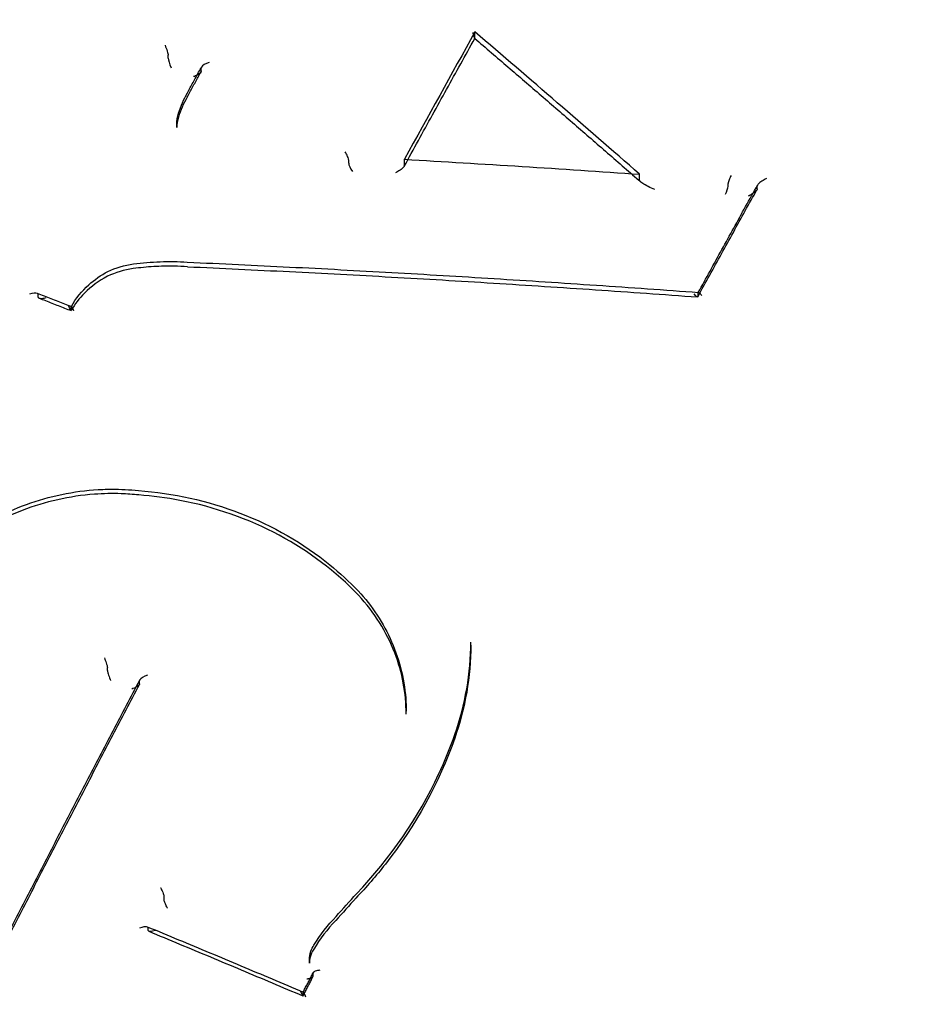
# Model space of a CAD drawing. Units: millimetres. Extents: x 18729 to 24325, y -5747 to 4070.
# Drawn here: x 20383 to 20398, y 75 to 91 of the extents above; entities that cross this region are included whole.
import ezdxf

# ---------------------------------------------------------------- set-up
doc = ezdxf.new("R2010")
doc.units = ezdxf.units.MM
doc.header["$LTSCALE"] = 500
doc.layers.add('HAGS-PLAN', color=7, linetype='Continuous')

msp = doc.modelspace()

# ---------------------------------------------------------------- linework, layer by layer
at = {"layer": 'HAGS-PLAN'}
for p, q in [((20390.983, 90.775), (20390.983, 90.875)), ((20385.854, 90.44), (20385.854, 90.486)), ((20386.407, 90.223), (20386.407, 90.272)), ((20385.997, 89.277), (20385.997, 89.33)), ((20388.874, 88.683), (20388.874, 88.732)), ((20389.806, 88.648), (20389.806, 88.747)), ((20393.737, 88.398), (20393.737, 88.497)), ((20395.218, 88.297), (20395.218, 88.343)), ((20395.703, 88.254), (20395.703, 88.301)), ((20383.681, 86.447), (20383.681, 86.493)), ((20394.714, 86.462), (20394.714, 86.508)), ((20384.234, 86.23), (20384.234, 86.278)), ((20390.914, 80.63), (20390.914, 80.68)), ((20384.84, 80.204), (20384.84, 80.253)), ((20385.378, 79.985), (20385.378, 80.036)), ((20389.834, 79.478), (20389.834, 79.528)), ((20385.786, 76.378), (20385.786, 76.429)), ((20385.518, 75.864), (20385.518, 75.906)), ((20388.217, 75.317), (20388.217, 75.368)), ((20388.278, 75.099), (20388.278, 75.147)), ((20388.111, 74.778), (20388.111, 74.819))]:
    msp.add_line(p, q, dxfattribs=at)
for centre, major_axis, ratio, start_param, end_param in [((20389.8, 81.675), (41, 0), 0.866645, -0.440901, 2.700692), ((20389.8, 72.095), (41, 0), 0.866645, -0.440901, 2.700692), ((20389.8, 70.177), (-44.45, 0), 0.866645, -1.570796, 1.4354), ((20389.8, 70.177), (44.45, 0), 0.866645, -1.4354, 1.570796), ((20389.8, 70.177), (-42.45, 0), 0.866645, -1.570796, 1.428979), ((20389.8, 70.177), (42.45, 0), 0.866645, -1.428979, 1.570796), ((20389.8, 81.675), (-41, 0), 0.866645, -0.440901, 2.700692), ((20388.863, 13.113), (-56.074, -137.116), 0.212918, -2.084365, -2.065741), ((20392.86, 15.38), (-96.957, 111.924), 0.352717, -1.19251, -1.166203), ((20385.902, 90.325), (0.045, -0.124), 0.126347, 3.51546, 5.064535), ((20386.54, 90.315), (0.132, 0.048), 0.358818, 1.457539, 2.753319), ((20386.54, 90.315), (0.132, 0.048), 0.358818, 2.753319, 2.996299), ((20386.45, 90.35), (0.0378, 0.0926), 0.212986, -3.671527, -3.621864), ((20386.263, 89.811), (-0.0873, 0.0487), 0.460809, -0.002979, 0.003115), ((20386.124, 89.489), (-0.0951, 0.0309), 0.493971, -0.007581, 0.008244), ((20386.688, 89.285), (0.69, 0.041), 0.893561, -3.194681, -3.194421), ((20388.812, 88.821), (-0.057, 0.102), 0.228951, -2.757349, -1.173427), ((20388.935, 88.594), (-0.057, 0.102), 0.22889, 0.384084, 1.950362), ((20393.773, 88.366), (0.0321, -0.0415), 0.372707, -2.693321, -2.614013), ((20395.263, 88.427), (0.0412, 0.0966), 0.178938, 1.091055, 2.679553), ((20395.173, 88.212), (0.0412, 0.0966), 0.178806, -2.013796, -0.46199), ((20389.8, 72.095), (-41, 0), 0.866645, -0.440901, 2.700692), ((20385.287, 86.899), (-0.014, 0.099), 0.000009, 0, 0.000799), ((20386.185, 87.052), (-0.0055, -0.0999), 0.05986, -0.000612, 0.000576), ((20394.775, 86.419), (0.056, -0.103), 0.243636, 2.986419, 3.507368), ((20394.805, 86.503), (0.0911, -0.0071), 0.50226, -3.137089, -3.102364), ((20394.775, 86.419), (0.056, -0.103), 0.243636, 1.938067, 2.986419), ((20384.189, 86.201), (0.0396, 0.0919), 0.22229, -0.475954, -0.425288), ((20385.373, 83.238), (-0.0089, -0.0996), 0.081887, -0.001298, 0.001237), ((20389.11, 81.532), (-0.0729, -0.0685), 0.360361, -0.002994, 0.003081), ((20384.93, 80.167), (0.0878, -0.0478), 0.452015, -2.900129, -2.832759), ((20385.511, 80.08), (0.132, 0.048), 0.311993, 2.81013, 2.992154), ((20385.287, 80.022), (0.0878, -0.0479), 0.451889, 0.188982, 0.241503), ((20385.511, 80.08), (0.132, 0.048), 0.311993, 1.478234, 2.81013), ((20390.551, 79.107), (0.0944, -0.0331), 0.429557, -0.000911, 0.000912), ((20385.88, 76.359), (0.0942, -0.0251), 0.489316, -3.012043, -2.937218), ((20388.922, 76.471), (0.0734, -0.0679), 0.326777, -0.004831, 0.004834), ((20388.584, 76.095), (0.0732, -0.0681), 0.322403, -0.005514, 0.005355), ((20385.56, 75.943), (0.0379, 0.0926), 0.212923, -3.621633, -3.527308), ((20388.204, 75.602), (0.0844, -0.0536), 0.363059, -0.008638, 0.007765), ((20388.665, 75.32), (0.437, 0.101), 0.982391, -3.365244, -3.364275), ((20388.244, 75.155), (0.0303, -0.0673), 0.240331, 0.387674, 0.49066), ((20388.158, 74.703), (0.046, -0.128), 0.101461, 3.047805, 3.467144), ((20388.068, 74.741), (0.0378, 0.0926), 0.212966, -0.480199, -0.422217), ((20388.158, 74.703), (0.046, -0.128), 0.101461, 1.867742, 3.047805)]:
    msp.add_ellipse(centre, major_axis=major_axis, ratio=ratio, start_param=start_param, end_param=end_param, dxfattribs=at)
at = {"layer": 'HAGS-PLAN', "extrusion": (3.30924e-16, 1.69058e-17, -1)}
msp.add_ellipse((20385.806, 90.6), major_axis=(0.045, -0.124), ratio=0.126433, start_param=-1.962393, end_param=-0.374196, dxfattribs=at)
at = {"layer": 'HAGS-PLAN', "extrusion": (2.31298e-16, 1.0142e-17, -1)}
for start_param, end_param in [(0.145147, 1.204121), (1.204121, 1.665574)]:
    msp.add_ellipse((20386.274, 90.18), major_axis=(0.132, 0.048), ratio=0.358555, start_param=start_param, end_param=end_param, dxfattribs=at)
at = {"layer": 'HAGS-PLAN', "extrusion": (1.62772e-16, -9.56523e-20, -1)}
msp.add_ellipse((20386.364, 90.145), major_axis=(0.0378, 0.0926), ratio=0.212986, start_param=0.480271, end_param=0.529969, dxfattribs=at)
at = {"layer": 'HAGS-PLAN', "extrusion": (1.70123e-16, -9.33948e-17, -1)}
msp.add_ellipse((20386.083, 89.832), major_axis=(0.0873, -0.0487), ratio=0.460805, start_param=-0.002995, end_param=0.00309, dxfattribs=at)
at = {"layer": 'HAGS-PLAN', "extrusion": (2.02118e-16, -6.20485e-17, -1)}
msp.add_ellipse((20385.932, 89.483), major_axis=(0.0951, -0.0308), ratio=0.493849, start_param=-0.007702, end_param=0.008203, dxfattribs=at)
at = {"layer": 'HAGS-PLAN', "extrusion": (2.22903e-16, -1.97857e-18, -1)}
msp.add_ellipse((20386.643, 89.336), major_axis=(0.644, 0.049), ratio=0.928438, start_param=-3.071778, end_param=-3.071709, dxfattribs=at)
at = {"layer": 'HAGS-PLAN', "extrusion": (2.22374e-16, 4.65892e-19, -1)}
msp.add_ellipse((20389.961, 14.836), major_axis=(147.691, -11.3), ratio=0.497832, start_param=-1.609915, end_param=-1.583316, dxfattribs=at)
at = {"layer": 'HAGS-PLAN', "extrusion": (4.6169e-18, -3.06904e-17, -1)}
msp.add_ellipse((20385.258, 87.02), major_axis=(0.014, -0.099), ratio=0.000009, start_param=0, end_param=0.000793, dxfattribs=at)
at = {"layer": 'HAGS-PLAN', "extrusion": (5.44787e-19, 1.21175e-17, -1)}
msp.add_ellipse((20386.169, 86.929), major_axis=(0.0055, 0.0999), ratio=0.05989, start_param=-0.000589, end_param=0.0006, dxfattribs=at)
at = {"layer": 'HAGS-PLAN', "extrusion": (2.28397e-16, 1.91853e-17, -1)}
for start_param, end_param in [(-1.476608, -0.371141), (-0.371141, 0.112943)]:
    msp.add_ellipse((20383.548, 86.451), major_axis=(0.132, 0.049), ratio=0.343992, start_param=start_param, end_param=end_param, dxfattribs=at)
at = {"layer": 'HAGS-PLAN', "extrusion": (2.05389e-16, -1.39118e-17, -1)}
msp.add_ellipse((20394.652, 86.552), major_axis=(0.056, -0.103), ratio=0.243593, start_param=-0.365657, end_param=1.172242, dxfattribs=at)
at = {"layer": 'HAGS-PLAN', "extrusion": (2.29752e-16, 6.00616e-17, -1)}
msp.add_ellipse((20394.623, 86.467), major_axis=(0.0911, -0.0071), ratio=0.50226, start_param=-0.039229, end_param=-0.004482, dxfattribs=at)
at = {"layer": 'HAGS-PLAN', "extrusion": (3.18191e-16, 1.6944e-17, -1)}
msp.add_ellipse((20384.278, 86.308), major_axis=(0.0396, 0.0918), ratio=0.222377, start_param=-2.716275, end_param=-2.665587, dxfattribs=at)
at = {"layer": 'HAGS-PLAN', "extrusion": (1.46344e-18, 1.97334e-17, -1)}
msp.add_ellipse((20385.349, 83.113), major_axis=(0.0089, 0.0996), ratio=0.081894, start_param=-0.001235, end_param=0.001284, dxfattribs=at)
at = {"layer": 'HAGS-PLAN', "extrusion": (1.1675e-16, 1.11658e-16, -1)}
msp.add_ellipse((20388.957, 81.468), major_axis=(0.0729, 0.0685), ratio=0.360377, start_param=-0.00307, end_param=0.003131, dxfattribs=at)
at = {"layer": 'HAGS-PLAN', "extrusion": (1.8883e-16, -4.97774e-17, -1)}
msp.add_ellipse((20384.749, 80.29), major_axis=(0.0878, -0.0478), ratio=0.451958, start_param=-0.308696, end_param=-0.241381, dxfattribs=at)
at = {"layer": 'HAGS-PLAN', "extrusion": (2.29509e-16, 1.51711e-17, -1)}
for start_param, end_param in [(0.149304, 1.111568), (1.111568, 1.660735)]:
    msp.add_ellipse((20385.245, 79.941), major_axis=(0.132, 0.048), ratio=0.311702, start_param=start_param, end_param=end_param, dxfattribs=at)
at = {"layer": 'HAGS-PLAN', "extrusion": (2.30292e-16, 2.75402e-19, -1)}
msp.add_ellipse((20385.468, 79.999), major_axis=(0.0878, -0.0479), ratio=0.451887, start_param=-3.383095, end_param=-3.330613, dxfattribs=at)
at = {"layer": 'HAGS-PLAN', "extrusion": (1.97885e-16, -6.88548e-17, -1)}
msp.add_ellipse((20390.742, 79.103), major_axis=(-0.0944, 0.0331), ratio=0.429586, start_param=-0.000907, end_param=0.000905, dxfattribs=at)
at = {"layer": 'HAGS-PLAN', "extrusion": (2.15274e-16, 5.29552e-17, -1)}
msp.add_ellipse((20385.69, 76.448), major_axis=(0.0942, -0.0251), ratio=0.489078, start_param=-0.204482, end_param=-0.129713, dxfattribs=at)
at = {"layer": 'HAGS-PLAN', "extrusion": (1.21352e-16, -1.09094e-16, -1)}
msp.add_ellipse((20389.075, 76.405), major_axis=(-0.0734, 0.0679), ratio=0.326813, start_param=-0.004791, end_param=0.004871, dxfattribs=at)
at = {"layer": 'HAGS-PLAN', "extrusion": (1.20883e-16, -1.0881e-16, -1)}
msp.add_ellipse((20388.736, 76.029), major_axis=(-0.0732, 0.0682), ratio=0.322437, start_param=-0.005504, end_param=0.005385, dxfattribs=at)
at = {"layer": 'HAGS-PLAN', "extrusion": (2.29601e-16, 1.57991e-17, -1)}
for start_param, end_param in [(-1.486732, -0.30837), (-0.30837, 0.076557)]:
    msp.add_ellipse((20385.384, 75.865), major_axis=(0.132, 0.048), ratio=0.292828, start_param=start_param, end_param=end_param, dxfattribs=at)
at = {"layer": 'HAGS-PLAN', "extrusion": (1.62739e-16, -7.74312e-20, -1)}
msp.add_ellipse((20385.475, 75.828), major_axis=(0.0379, 0.0926), ratio=0.212923, start_param=0.385774, end_param=0.48004, dxfattribs=at)
at = {"layer": 'HAGS-PLAN', "extrusion": (2.29407e-16, 1.56056e-17, -1)}
msp.add_ellipse((20385.651, 75.905), major_axis=(0.132, 0.048), ratio=0.292604, start_param=1.742328, end_param=3.218048, dxfattribs=at)
at = {"layer": 'HAGS-PLAN', "extrusion": (2.47327e-16, 3.02773e-17, -1)}
msp.add_ellipse((20388.313, 75.091), major_axis=(0.0304, -0.067), ratio=0.242994, start_param=-3.633453, end_param=-3.530487, dxfattribs=at)
at = {"layer": 'HAGS-PLAN', "extrusion": (1.62414e-16, 9.9515e-20, -1)}
msp.add_ellipse((20388.153, 74.856), major_axis=(0.0378, 0.0926), ratio=0.212966, start_param=-2.71941, end_param=-2.661393, dxfattribs=at)
at = {"layer": 'HAGS-PLAN'}
for points, knots in [([(20349.182, 99.015), (20351.24, 102.794), (20353.984, 106.27), (20360.588, 112.319), (20364.461, 114.881), (20372.946, 118.825), (20377.562, 120.196), (20387.063, 121.599), (20391.947, 121.627), (20401.484, 120.33), (20406.134, 119.005), (20414.721, 115.13), (20418.657, 112.583), (20425.396, 106.526), (20428.206, 103.024), (20432.395, 95.436), (20433.79, 91.36), (20434.671, 85.484), (20434.8, 83.765), (20434.8, 82.047)], [3.582494, 3.582494, 3.582494, 3.582494, 3.899341, 3.899341, 4.220155, 4.220155, 4.543561, 4.543561, 4.868041, 4.868041, 5.192541, 5.192541, 5.516011, 5.516011, 5.836926, 5.836926, 6.153844, 6.153844, 6.283185, 6.283185, 6.283185, 6.283185]), ([(20429.709, 44.695), (20429.701, 45.281), (20429.651, 45.98), (20429.472, 47.582), (20429.334, 48.504), (20428.951, 50.663), (20428.686, 51.926), (20428, 54.818), (20427.555, 56.466), (20426.44, 60.149), (20425.74, 62.198), (20424.068, 66.541), (20423.07, 68.84), (20420.811, 73.413), (20419.544, 75.691), (20416.804, 79.977), (20415.346, 82), (20412.292, 85.651), (20410.72, 87.305), (20407.506, 90.169), (20405.89, 91.417), (20402.651, 93.468), (20401.047, 94.316), (20397.892, 95.606), (20396.347, 96.09), (20393.352, 96.715), (20391.895, 96.889), (20389.078, 96.965), (20387.704, 96.883), (20385.03, 96.498), (20383.717, 96.195), (20381.135, 95.392), (20379.859, 94.881), (20377.326, 93.661), (20376.069, 92.937), (20373.564, 91.278), (20372.322, 90.327), (20369.843, 88.196), (20368.619, 86.999), (20366.186, 84.362), (20364.994, 82.905), (20362.643, 79.738), (20361.503, 78.012), (20359.286, 74.311), (20358.228, 72.324), (20356.215, 68.13), (20355.277, 65.916), (20353.562, 61.374), (20352.796, 59.04), (20351.514, 54.541), (20350.989, 52.361), (20350.273, 48.651), (20350.037, 47.054), (20349.912, 45.364), (20349.895, 45.012), (20349.891, 44.694)], [0, 0, 0, 0, 3.831659, 3.831659, 8.10839, 8.10839, 13.437935, 13.437935, 20.024198, 20.024198, 28.006566, 28.006566, 36.957643, 36.957643, 46.02887, 46.02887, 54.495008, 54.495008, 62.038695, 62.038695, 68.592811, 68.592811, 74.236034, 74.236034, 79.13424, 79.13424, 83.500263, 83.500263, 87.590482, 87.590482, 91.641868, 91.641868, 95.859549, 95.859549, 100.416728, 100.416728, 105.45054, 105.45054, 111.085944, 111.085944, 117.411576, 117.411576, 124.499929, 124.499929, 132.374822, 132.374822, 140.987742, 140.987742, 150.088803, 150.088803, 158.91899, 158.91899, 166.204863, 166.204863, 168.286329, 168.286329, 168.286329, 168.286329]), ([(20390.96, 90.834), (20390.958, 90.844), (20390.956, 90.855), (20390.953, 90.867), (20390.953, 90.868), (20390.953, 90.868)], [-0.004079793, -0.004079793, -0.004079793, -0.004079793, 0, 0, 0.000245779, 0.000245779, 0.000245779, 0.000245779]), ([(20390.983, 90.774), (20390.983, 90.772), (20390.983, 90.77), (20390.982, 90.766), (20390.981, 90.766), (20390.979, 90.768), (20390.977, 90.773), (20390.97, 90.792), (20390.966, 90.811), (20390.96, 90.834), (20390.96, 90.834), (20390.96, 90.834)], [-0.02555507, -0.02555507, -0.02555507, -0.02555507, -0.02351192, -0.02351192, -0.01928974, -0.01928974, -0.01327642, -0.01327642, -0.0041542, -0.0041542, -0.00407979, -0.00407979, -0.00407979, -0.00407979]), ([(20389.802, 88.632), (20389.88, 88.775), (20389.959, 88.918), (20390.116, 89.204), (20390.195, 89.347), (20390.353, 89.632), (20390.431, 89.774), (20390.589, 90.059), (20390.667, 90.2), (20390.825, 90.484), (20390.904, 90.626), (20390.982, 90.767)], [0.49493365, 0.49493365, 0.49493365, 0.49493365, 0.49867589, 0.49867589, 0.50241813, 0.50241813, 0.50616037, 0.50616037, 0.50990261, 0.50990261, 0.51364485, 0.51364485, 0.51364485, 0.51364485]), ([(20390.98, 90.767), (20391.166, 90.609), (20391.351, 90.45), (20391.721, 90.132), (20391.906, 89.973), (20392.277, 89.654), (20392.462, 89.494), (20392.832, 89.173), (20393.017, 89.013), (20393.388, 88.691), (20393.573, 88.529), (20393.758, 88.368)], [5.8784851, 5.8784851, 5.8784851, 5.8784851, 5.88380079, 5.88380079, 5.88911648, 5.88911648, 5.89443218, 5.89443218, 5.89974787, 5.89974787, 5.90506356, 5.90506356, 5.90506356, 5.90506356]), ([(20386.17, 89.784), (20386.186, 89.812), (20386.201, 89.84), (20386.232, 89.897), (20386.248, 89.925), (20386.279, 89.981), (20386.294, 90.009), (20386.325, 90.066), (20386.341, 90.094), (20386.372, 90.15), (20386.387, 90.178), (20386.403, 90.207)], [0.492854675, 0.492854675, 0.492854675, 0.492854675, 0.493591623, 0.493591623, 0.494328571, 0.494328571, 0.495065519, 0.495065519, 0.495802467, 0.495802467, 0.496539415, 0.496539415, 0.496539415, 0.496539415]), ([(20386.176, 89.859), (20386.191, 89.888), (20386.207, 89.916), (20386.239, 89.974), (20386.254, 90.002), (20386.286, 90.059), (20386.301, 90.088), (20386.333, 90.145), (20386.349, 90.174), (20386.38, 90.231), (20386.396, 90.26), (20386.412, 90.288)], [0.492846147, 0.492846147, 0.492846147, 0.492846147, 0.493592014, 0.493592014, 0.494338914, 0.494338914, 0.495085813, 0.495085813, 0.495832713, 0.495832713, 0.496579613, 0.496579613, 0.496579613, 0.496579613]), ([(20389.806, 88.647), (20389.806, 88.644), (20389.806, 88.641), (20389.802, 88.632), (20389.798, 88.626), (20389.786, 88.61), (20389.776, 88.6), (20389.744, 88.574), (20389.721, 88.557), (20389.682, 88.534), (20389.669, 88.526), (20389.656, 88.52)], [-0.0263743, -0.0263743, -0.0263743, -0.0263743, -0.02402128, -0.02402128, -0.01980756, -0.01980756, -0.01377164, -0.01377164, -0.00451225, -0.00451225, -0.00002936, -0.00002936, -0.00002936, -0.00002936]), ([(20393.989, 88.243), (20393.954, 88.258), (20393.917, 88.274), (20393.846, 88.31), (20393.815, 88.328), (20393.778, 88.352), (20393.765, 88.361), (20393.75, 88.375), (20393.745, 88.381), (20393.739, 88.389), (20393.738, 88.392), (20393.737, 88.395), (20393.737, 88.396), (20393.737, 88.396)], [-0.09172191, -0.09172191, -0.09172191, -0.09172191, -0.07564285, -0.07564285, -0.05878959, -0.05878959, -0.05034145, -0.05034145, -0.04569683, -0.04569683, -0.04267311, -0.04267311, -0.04254859, -0.04254859, -0.04254859, -0.04254859]), ([(20395.86, 88.426), (20395.859, 88.426), (20395.858, 88.425), (20395.845, 88.419), (20395.832, 88.412), (20395.793, 88.39), (20395.769, 88.374), (20395.737, 88.349), (20395.726, 88.339), (20395.714, 88.325), (20395.71, 88.32), (20395.708, 88.315)], [-0.000249, -0.000249, -0.000249, -0.000249, 0, 0, 0.00436886, 0.00436886, 0.01357028, 0.01357028, 0.01960267, 0.01960267, 0.0230444, 0.0230444, 0.0230444, 0.0230444]), ([(20394.712, 86.452), (20394.777, 86.571), (20394.843, 86.691), (20394.975, 86.93), (20395.041, 87.05), (20395.172, 87.288), (20395.238, 87.408), (20395.37, 87.646), (20395.436, 87.765), (20395.567, 88.003), (20395.633, 88.121), (20395.699, 88.24)], [0.49392525, 0.49392525, 0.49392525, 0.49392525, 0.49705575, 0.49705575, 0.50018624, 0.50018624, 0.50331674, 0.50331674, 0.50644724, 0.50644724, 0.50957774, 0.50957774, 0.50957774, 0.50957774]), ([(20394.718, 86.523), (20394.784, 86.642), (20394.849, 86.761), (20394.98, 86.999), (20395.047, 87.119), (20395.179, 87.359), (20395.245, 87.479), (20395.377, 87.718), (20395.443, 87.838), (20395.576, 88.076), (20395.642, 88.196), (20395.708, 88.315)], [0.49393548, 0.49393548, 0.49393548, 0.49393548, 0.49703691, 0.49703691, 0.50017844, 0.50017844, 0.50331998, 0.50331998, 0.50646151, 0.50646151, 0.50960304, 0.50960304, 0.50960304, 0.50960304]), ([(20395.703, 88.253), (20395.703, 88.25), (20395.702, 88.247), (20395.698, 88.237), (20395.694, 88.231), (20395.68, 88.216), (20395.67, 88.206), (20395.649, 88.19), (20395.64, 88.183), (20395.631, 88.177)], [0.02341857, 0.02341857, 0.02341857, 0.02341857, 0.02565749, 0.02565749, 0.02912881, 0.02912881, 0.03408925, 0.03408925, 0.03719103, 0.03719103, 0.03719103, 0.03719103]), ([(20395.708, 88.315), (20395.707, 88.314), (20395.707, 88.313), (20395.704, 88.308), (20395.703, 88.304), (20395.703, 88.301)], [0.023044398, 0.023044398, 0.023044398, 0.023044398, 0.023822813, 0.023822813, 0.026553371, 0.026553371, 0.026553371, 0.026553371]), ([(20395.631, 88.177), (20395.618, 88.167), (20395.603, 88.158), (20395.575, 88.143), (20395.564, 88.136), (20395.552, 88.131)], [0.037191028, 0.037191028, 0.037191028, 0.037191028, 0.04166426, 0.04166426, 0.045032623, 0.045032623, 0.045032623, 0.045032623]), ([(20385.273, 86.998), (20385.421, 87.018), (20385.571, 87.03), (20385.796, 87.038), (20385.872, 87.039), (20386.023, 87.037), (20386.099, 87.034), (20386.175, 87.029)], [0, 0, 0, 0, 0.4491442, 0.4491442, 0.6762358, 0.6762358, 0.9040269, 0.9040269, 0.9040269, 0.9040269]), ([(20386.179, 86.952), (20386.105, 86.957), (20386.029, 86.96), (20385.841, 86.963), (20385.727, 86.96), (20385.499, 86.947), (20385.385, 86.936), (20385.272, 86.921)], [0, 0, 0, 0, 0.2256211, 0.2256211, 0.5663649, 0.5663649, 0.9095033, 0.9095033, 0.9095033, 0.9095033]), ([(20386.175, 87.029), (20386.745, 87.003), (20387.315, 86.976), (20388.455, 86.919), (20389.025, 86.888), (20390.165, 86.824), (20390.735, 86.79), (20391.874, 86.719), (20392.444, 86.682), (20393.584, 86.605), (20394.154, 86.565), (20394.724, 86.523)], [4.68773846, 4.68773846, 4.68773846, 4.68773846, 4.69931037, 4.69931037, 4.71088228, 4.71088228, 4.7224542, 4.7224542, 4.73402611, 4.73402611, 4.74559803, 4.74559803, 4.74559803, 4.74559803]), ([(20386.179, 86.952), (20386.748, 86.927), (20387.316, 86.899), (20388.453, 86.842), (20389.021, 86.812), (20390.158, 86.748), (20390.726, 86.714), (20391.863, 86.643), (20392.431, 86.607), (20393.568, 86.529), (20394.136, 86.489), (20394.704, 86.447)], [4.68772381, 4.68772381, 4.68772381, 4.68772381, 4.69927841, 4.69927841, 4.710833, 4.710833, 4.7223876, 4.7223876, 4.7339422, 4.7339422, 4.74549679, 4.74549679, 4.74549679, 4.74549679]), ([(20384.839, 86.793), (20384.697, 86.718), (20384.567, 86.621), (20384.369, 86.424), (20384.293, 86.325), (20384.233, 86.22)], [0, 0, 0, 0, 0.4983874, 0.4983874, 0.9043274, 0.9043274, 0.9043274, 0.9043274]), ([(20384.236, 86.29), (20384.311, 86.422), (20384.411, 86.545), (20384.623, 86.735), (20384.731, 86.811), (20384.847, 86.872)], [0.0018734, 0.0018734, 0.0018734, 0.0018734, 0.4997523, 0.4997523, 0.9030098, 0.9030098, 0.9030098, 0.9030098]), ([(20383.665, 86.512), (20383.703, 86.498), (20383.741, 86.483), (20383.817, 86.453), (20383.856, 86.438), (20383.932, 86.409), (20383.97, 86.394), (20384.046, 86.364), (20384.085, 86.349), (20384.161, 86.319), (20384.199, 86.304), (20384.237, 86.289)], [4.675033927, 4.675033927, 4.675033927, 4.675033927, 4.675889524, 4.675889524, 4.676745121, 4.676745121, 4.677600718, 4.677600718, 4.678456316, 4.678456316, 4.679311913, 4.679311913, 4.679311913, 4.679311913]), ([(20383.681, 86.446), (20383.681, 86.446), (20383.681, 86.445), (20383.681, 86.44), (20383.683, 86.436), (20383.692, 86.429), (20383.699, 86.426), (20383.718, 86.422), (20383.732, 86.422), (20383.768, 86.426), (20383.79, 86.43), (20383.813, 86.438)], [0.01881371, 0.01881371, 0.01881371, 0.01881371, 0.01892652, 0.01892652, 0.02187641, 0.02187641, 0.02549362, 0.02549362, 0.03033902, 0.03033902, 0.03623875, 0.03623875, 0.03623875, 0.03623875]), ([(20383.697, 86.427), (20383.733, 86.413), (20383.768, 86.4), (20383.839, 86.372), (20383.875, 86.358), (20383.946, 86.33), (20383.982, 86.316), (20384.053, 86.289), (20384.088, 86.275), (20384.159, 86.247), (20384.195, 86.233), (20384.231, 86.219)], [4.675154001, 4.675154001, 4.675154001, 4.675154001, 4.675952664, 4.675952664, 4.676751327, 4.676751327, 4.67754999, 4.67754999, 4.678348653, 4.678348653, 4.679147316, 4.679147316, 4.679147316, 4.679147316]), ([(20384.234, 86.228), (20384.234, 86.224), (20384.234, 86.221), (20384.233, 86.22), (20384.232, 86.219), (20384.231, 86.219), (20384.229, 86.22), (20384.227, 86.222), (20384.223, 86.227), (20384.22, 86.233), (20384.216, 86.241), (20384.211, 86.252), (20384.205, 86.264), (20384.202, 86.272), (20384.199, 86.281), (20384.195, 86.291)], [0, 0, 0, 0, 0.0000273894, 0.0000273894, 0.0000273894, 0.0000545267, 0.0000545267, 0.0000545267, 0.000093732, 0.000093732, 0.000093732, 0.000146916, 0.000146916, 0.000146916, 0.0001813546, 0.0001813546, 0.0001813546, 0.0001813546]), ([(20384.237, 86.289), (20384.236, 86.29), (20384.235, 86.29), (20384.234, 86.287), (20384.234, 86.284), (20384.234, 86.281)], [0.010122154, 0.010122154, 0.010122154, 0.010122154, 0.011752869, 0.011752869, 0.013487429, 0.013487429, 0.013487429, 0.013487429]), ([(20384.279, 86.214), (20384.279, 86.214), (20384.279, 86.214), (20384.274, 86.224), (20384.269, 86.237), (20384.257, 86.259), (20384.253, 86.269), (20384.244, 86.283), (20384.24, 86.288), (20384.238, 86.289), (20384.237, 86.289), (20384.237, 86.289)], [-0.00008644, -0.00008644, -0.00008644, -0.00008644, 0, 0, 0.00358797, 0.00358797, 0.00663385, 0.00663385, 0.00981104, 0.00981104, 0.01012215, 0.01012215, 0.01012215, 0.01012215]), ([(20385.364, 83.138), (20385.266, 83.149), (20385.167, 83.155), (20384.919, 83.164), (20384.77, 83.161), (20384.21, 83.12), (20383.797, 83.028), (20383.042, 82.736), (20382.689, 82.534), (20382.119, 82.081), (20381.886, 81.835), (20381.696, 81.569)], [0, 0, 0, 0, 0.297585, 0.297585, 0.744382, 0.744382, 1.982752, 1.982752, 3.201048, 3.201048, 4.259181, 4.259181, 4.259181, 4.259181]), ([(20381.702, 81.644), (20381.917, 81.946), (20382.188, 82.222), (20382.814, 82.684), (20383.177, 82.875), (20383.942, 83.139), (20384.354, 83.216), (20384.812, 83.234), (20384.861, 83.235), (20385.06, 83.235), (20385.21, 83.228), (20385.358, 83.212)], [0, 0, 0, 0, 1.191866, 1.191866, 2.414402, 2.414402, 3.639688, 3.639688, 3.788596, 3.788596, 4.237396, 4.237396, 4.237396, 4.237396]), ([(20385.358, 83.212), (20385.94, 83.169), (20386.519, 83.041), (20387.602, 82.626), (20388.117, 82.33), (20388.725, 81.835), (20388.883, 81.69), (20389.029, 81.537)], [0, 0, 0, 0, 1.753992, 1.753992, 3.553616, 3.553616, 4.2336, 4.2336, 4.2336, 4.2336]), ([(20389.038, 81.463), (20388.662, 81.856), (20388.21, 82.198), (20387.203, 82.738), (20386.634, 82.937), (20385.824, 83.091), (20385.595, 83.121), (20385.364, 83.138)], [0, 0, 0, 0, 1.750587, 1.750587, 3.548836, 3.548836, 4.244706, 4.244706, 4.244706, 4.244706]), ([(20389.03, 81.537), (20389.264, 81.283), (20389.455, 80.992), (20389.73, 80.365), (20389.813, 80.02), (20389.833, 79.627), (20389.834, 79.578), (20389.834, 79.53)], [0, 0, 0, 0, 1.106957, 1.106957, 2.258711, 2.258711, 2.4204, 2.4204, 2.4204, 2.4204]), ([(20389.834, 79.478), (20389.834, 79.824), (20389.769, 80.173), (20389.509, 80.847), (20389.301, 81.179), (20389.038, 81.463)], [0, 0, 0, 0, 1.170051, 1.170051, 2.422313, 2.422313, 2.422313, 2.422313]), ([(20384.789, 80.417), (20384.789, 80.416), (20384.789, 80.416), (20384.794, 80.403), (20384.799, 80.39), (20384.809, 80.362), (20384.815, 80.347), (20384.824, 80.317), (20384.829, 80.303), (20384.834, 80.283), (20384.836, 80.276), (20384.838, 80.265), (20384.839, 80.26), (20384.839, 80.256)], [-0.0000927, -0.0000927, -0.0000927, -0.0000927, 0, 0, 0.00451637, 0.00451637, 0.00914176, 0.00914176, 0.01408728, 0.01408728, 0.01693084, 0.01693084, 0.01948686, 0.01948686, 0.01948686, 0.01948686]), ([(20384.84, 80.2), (20384.84, 80.196), (20384.841, 80.192), (20384.843, 80.18), (20384.845, 80.174), (20384.85, 80.154), (20384.854, 80.14), (20384.864, 80.11), (20384.869, 80.095), (20384.882, 80.058), (20384.889, 80.043), (20384.889, 80.041), (20384.889, 80.041), (20384.889, 80.04)], [0.000001, 0.000001, 0.000001, 0.000001, 0.00220366, 0.00220366, 0.00465114, 0.00465114, 0.00894371, 0.00894371, 0.01295946, 0.01295946, 0.0193496, 0.0193496, 0.02050095, 0.02050095, 0.02050095, 0.02050095]), ([(20383.158, 75.768), (20383.306, 76.056), (20383.454, 76.343), (20383.75, 76.917), (20383.898, 77.203), (20384.194, 77.775), (20384.343, 78.06), (20384.639, 78.63), (20384.788, 78.914), (20385.084, 79.482), (20385.233, 79.765), (20385.381, 80.048)], [0.3866561, 0.3866561, 0.3866561, 0.3866561, 0.3937053, 0.3937053, 0.40076276, 0.40076276, 0.40782021, 0.40782021, 0.41487766, 0.41487766, 0.42193512, 0.42193512, 0.42193512, 0.42193512]), ([(20383.158, 75.704), (20383.305, 75.992), (20383.453, 76.278), (20383.748, 76.851), (20383.896, 77.136), (20384.191, 77.707), (20384.339, 77.991), (20384.635, 78.559), (20384.783, 78.843), (20385.079, 79.409), (20385.227, 79.691), (20385.375, 79.973)], [0.38662815, 0.38662815, 0.38662815, 0.38662815, 0.39367346, 0.39367346, 0.40071878, 0.40071878, 0.40776409, 0.40776409, 0.4148094, 0.4148094, 0.42185471, 0.42185471, 0.42185471, 0.42185471]), ([(20390.645, 79.074), (20390.386, 78.33), (20389.99, 77.611), (20389.333, 76.774), (20389.169, 76.585), (20388.995, 76.403)], [0, 0, 0, 0, 2.611501, 2.611501, 3.406432, 3.406432, 3.406432, 3.406432]), ([(20389.002, 76.473), (20389.571, 77.07), (20390.041, 77.752), (20390.479, 78.689), (20390.569, 78.911), (20390.647, 79.136)], [0, 0, 0, 0, 2.616329, 2.616329, 3.409944, 3.409944, 3.409944, 3.409944]), ([(20385.727, 76.577), (20385.728, 76.577), (20385.728, 76.577), (20385.734, 76.565), (20385.74, 76.553), (20385.752, 76.527), (20385.758, 76.514), (20385.769, 76.487), (20385.774, 76.474), (20385.78, 76.456), (20385.781, 76.45), (20385.784, 76.441), (20385.785, 76.436), (20385.785, 76.433)], [-0.01723053, -0.01723053, -0.01723053, -0.01723053, -0.01714955, -0.01714955, -0.01295818, -0.01295818, -0.00865933, -0.00865933, -0.00431552, -0.00431552, -0.00205904, -0.00205904, 0, 0, 0, 0]), ([(20385.844, 76.232), (20385.843, 76.234), (20385.842, 76.237), (20385.835, 76.249), (20385.829, 76.261), (20385.818, 76.284), (20385.813, 76.296), (20385.802, 76.321), (20385.797, 76.334), (20385.791, 76.352), (20385.79, 76.357), (20385.787, 76.367), (20385.786, 76.371), (20385.786, 76.375)], [-0.00080983, -0.00080983, -0.00080983, -0.00080983, 0, 0, 0.00383972, 0.00383972, 0.00775654, 0.00775654, 0.01212553, 0.01212553, 0.01435917, 0.01435917, 0.01640084, 0.01640084, 0.01640084, 0.01640084]), ([(20385.506, 75.923), (20385.68, 75.851), (20385.854, 75.779), (20386.202, 75.634), (20386.375, 75.562), (20386.723, 75.417), (20386.897, 75.344), (20387.245, 75.198), (20387.418, 75.124), (20387.766, 74.978), (20387.94, 74.904), (20388.114, 74.83)], [4.72082417, 4.72082417, 4.72082417, 4.72082417, 4.72473364, 4.72473364, 4.72864311, 4.72864311, 4.73255258, 4.73255258, 4.73646205, 4.73646205, 4.74037152, 4.74037152, 4.74037152, 4.74037152]), ([(20385.529, 75.848), (20385.701, 75.776), (20385.873, 75.705), (20386.217, 75.562), (20386.389, 75.49), (20386.732, 75.347), (20386.904, 75.275), (20387.248, 75.13), (20387.42, 75.058), (20387.764, 74.913), (20387.936, 74.84), (20388.108, 74.767)], [4.72093353, 4.72093353, 4.72093353, 4.72093353, 4.72480424, 4.72480424, 4.72867495, 4.72867495, 4.73254566, 4.73254566, 4.73641638, 4.73641638, 4.74028709, 4.74028709, 4.74028709, 4.74028709]), ([(20388.217, 75.368), (20388.217, 75.417), (20388.225, 75.467), (20388.254, 75.55), (20388.272, 75.584), (20388.293, 75.616)], [0, 0, 0, 0, 0.1571456, 0.1571456, 0.277447, 0.277447, 0.277447, 0.277447]), ([(20388.288, 75.549), (20388.261, 75.507), (20388.241, 75.462), (20388.221, 75.383), (20388.217, 75.35), (20388.217, 75.317)], [0, 0, 0, 0, 0.1646834, 0.1646834, 0.2793364, 0.2793364, 0.2793364, 0.2793364]), ([(20388.391, 75.197), (20388.391, 75.197), (20388.39, 75.197), (20388.377, 75.195), (20388.365, 75.194), (20388.339, 75.189), (20388.326, 75.185), (20388.305, 75.177), (20388.296, 75.172), (20388.286, 75.164), (20388.283, 75.162), (20388.281, 75.158), (20388.281, 75.157), (20388.28, 75.157)], [-0.00007219, -0.00007219, -0.00007219, -0.00007219, 0, 0, 0.00383227, 0.00383227, 0.00808111, 0.00808111, 0.01211444, 0.01211444, 0.0142613, 0.0142613, 0.01471823, 0.01471823, 0.01471823, 0.01471823]), ([(20388.11, 74.768), (20388.121, 74.789), (20388.132, 74.811), (20388.154, 74.854), (20388.165, 74.875), (20388.188, 74.918), (20388.199, 74.939), (20388.221, 74.982), (20388.232, 75.004), (20388.254, 75.046), (20388.265, 75.068), (20388.276, 75.089)], [0.394141204, 0.394141204, 0.394141204, 0.394141204, 0.394669112, 0.394669112, 0.395197021, 0.395197021, 0.39572493, 0.39572493, 0.396252839, 0.396252839, 0.396780748, 0.396780748, 0.396780748, 0.396780748]), ([(20388.112, 74.831), (20388.123, 74.852), (20388.134, 74.874), (20388.156, 74.917), (20388.168, 74.939), (20388.19, 74.982), (20388.202, 75.004), (20388.224, 75.048), (20388.235, 75.069), (20388.258, 75.113), (20388.269, 75.135), (20388.28, 75.157)], [0.394179164, 0.394179164, 0.394179164, 0.394179164, 0.394703768, 0.394703768, 0.395241219, 0.395241219, 0.39577867, 0.39577867, 0.39631612, 0.39631612, 0.396853571, 0.396853571, 0.396853571, 0.396853571]), ([(20388.171, 75.055), (20388.18, 75.055), (20388.188, 75.055), (20388.196, 75.056), (20388.208, 75.057), (20388.219, 75.059), (20388.23, 75.062), (20388.23, 75.062), (20388.231, 75.062), (20388.232, 75.062)], [0.00000067152, 0.00000067152, 0.00000067152, 0.00000067152, 0.00002570757, 0.00002570757, 0.00002570757, 0.00006223115, 0.00006223115, 0.00006223115, 0.00006456747, 0.00006456747, 0.00006456747, 0.00006456747]), ([(20388.232, 75.062), (20388.24, 75.065), (20388.248, 75.068), (20388.255, 75.071), (20388.262, 75.075), (20388.267, 75.078), (20388.271, 75.083), (20388.275, 75.087), (20388.278, 75.091), (20388.278, 75.096)], [0.00006456747, 0.00006456747, 0.00006456747, 0.00006456747, 0.00009531878, 0.00009531878, 0.00009531878, 0.00012674417, 0.00012674417, 0.00012674417, 0.00015828205, 0.00015828205, 0.00015828205, 0.00015828205]), ([(20388.068, 74.843), (20388.076, 74.825), (20388.083, 74.809), (20388.094, 74.785), (20388.099, 74.776), (20388.106, 74.768), (20388.108, 74.766), (20388.11, 74.768), (20388.111, 74.77), (20388.111, 74.775), (20388.111, 74.775), (20388.111, 74.775)], [0.00100815, 0.00100815, 0.00100815, 0.00100815, 0.00756146, 0.00756146, 0.01350563, 0.01350563, 0.01794043, 0.01794043, 0.02155561, 0.02155561, 0.02181846, 0.02181846, 0.02181846, 0.02181846])]:
    msp.add_open_spline(points, degree=3, knots=knots, dxfattribs=at)
for points in [[(20390.983, 90.774), (20390.983, 90.775), (20390.983, 90.775), (20390.983, 90.775)], [(20385.854, 90.487), (20385.854, 90.487), (20385.854, 90.486), (20385.854, 90.486)], [(20385.854, 90.44), (20385.854, 90.439), (20385.854, 90.439), (20385.854, 90.439)], [(20386.029, 89.52), (20386.065, 89.637), (20386.114, 89.751), (20386.176, 89.859)], [(20386.176, 89.859), (20386.176, 89.859), (20386.176, 89.859), (20386.176, 89.859)], [(20386.17, 89.783), (20386.11, 89.677), (20386.062, 89.566), (20386.027, 89.452)], [(20385.998, 89.33), (20385.998, 89.394), (20386.008, 89.459), (20386.029, 89.52)], [(20386.029, 89.52), (20386.029, 89.52), (20386.029, 89.52), (20386.029, 89.52)], [(20386.027, 89.451), (20386.007, 89.395), (20385.997, 89.335), (20385.997, 89.277)], [(20389.806, 88.647), (20389.806, 88.647), (20389.806, 88.648), (20389.806, 88.648)], [(20395.218, 88.344), (20395.218, 88.344), (20395.218, 88.343), (20395.218, 88.343)], [(20395.218, 88.297), (20395.218, 88.296), (20395.218, 88.296), (20395.218, 88.296)], [(20395.703, 88.301), (20395.703, 88.301), (20395.703, 88.301), (20395.703, 88.301)], [(20395.703, 88.253), (20395.703, 88.253), (20395.703, 88.254), (20395.703, 88.254)], [(20385.272, 86.921), (20385.122, 86.899), (20384.974, 86.855), (20384.839, 86.793)], [(20384.847, 86.872), (20384.98, 86.933), (20385.126, 86.976), (20385.273, 86.998)], [(20386.175, 87.029), (20386.175, 87.029), (20386.175, 87.029), (20386.175, 87.029)], [(20384.839, 86.793), (20384.839, 86.793), (20384.839, 86.793), (20384.839, 86.793)], [(20384.847, 86.872), (20384.847, 86.872), (20384.847, 86.872), (20384.847, 86.872)], [(20383.681, 86.493), (20383.681, 86.493), (20383.681, 86.494), (20383.681, 86.494)], [(20383.681, 86.446), (20383.681, 86.446), (20383.681, 86.446), (20383.681, 86.447)], [(20394.716, 86.518), (20394.717, 86.52), (20394.718, 86.521), (20394.718, 86.523)], [(20384.235, 86.289), (20384.235, 86.289), (20384.235, 86.29), (20384.236, 86.29)], [(20390.914, 80.631), (20390.914, 80.107), (20390.822, 79.576), (20390.645, 79.074)], [(20390.647, 79.136), (20390.823, 79.634), (20390.914, 80.16), (20390.914, 80.679)], [(20390.914, 80.631), (20390.914, 80.631), (20390.914, 80.631), (20390.914, 80.63)], [(20389.834, 79.53), (20389.834, 79.529), (20389.834, 79.529), (20389.834, 79.528)], [(20388.996, 76.404), (20388.883, 76.278), (20388.77, 76.153), (20388.657, 76.027)], [(20388.663, 76.097), (20388.776, 76.222), (20388.889, 76.348), (20389.002, 76.473)], [(20388.657, 76.027), (20388.516, 75.881), (20388.392, 75.719), (20388.289, 75.549)], [(20388.293, 75.616), (20388.397, 75.788), (20388.522, 75.95), (20388.663, 76.097)], [(20388.663, 76.097), (20388.663, 76.097), (20388.663, 76.097), (20388.663, 76.097)], [(20388.293, 75.616), (20388.293, 75.616), (20388.293, 75.616), (20388.293, 75.616)], [(20388.293, 75.616), (20388.293, 75.616), (20388.293, 75.616), (20388.293, 75.616)], [(20388.28, 75.157), (20388.279, 75.155), (20388.279, 75.152), (20388.278, 75.15)], [(20388.111, 74.829), (20388.112, 74.83), (20388.112, 74.83), (20388.112, 74.831)]]:
    msp.add_open_spline(points, degree=3, dxfattribs=at)

doc.saveas('drawing.dxf')
